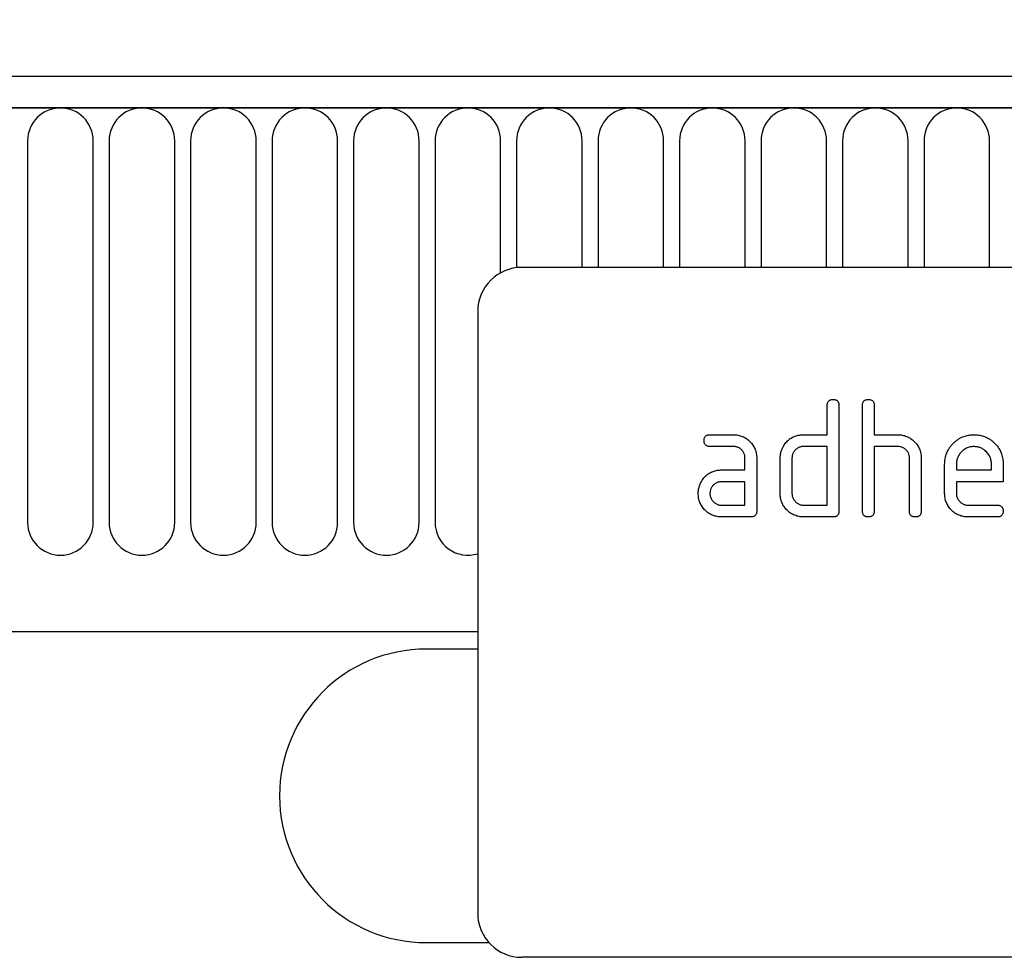
# Model space of a CAD drawing. Units: millimetres. Extents: x 75 to 2100, y 0 to 1460.
# Drawn here: x 1461 to 1528, y 1223 to 1286 of the extents above; entities that cross this region are included whole.
import ezdxf

# ---------------------------------------------------------------- set-up
doc = ezdxf.new("R2010")
doc.units = ezdxf.units.MM
doc.header["$LTSCALE"] = 5
doc.layers.get('0').update_dxf_attribs({"color": 1})
doc.layers.add('133331', color=7, linetype='Continuous')
doc.layers.add('DIMENSION', color=3, linetype='Continuous')
doc.styles.add('SLDTEXTSTYLE0', font='TXT', dxfattribs={"width": 0.605})
doc.dimstyles.new('SLDDIMSTYLE0', dxfattribs={"dimtxt": 17.5, "dimasz": 12.5, "dimexe": 0, "dimexo": 0.0625, "dimgap": 4.375, "dimtad": 1, "dimrnd": 1e-09, "dimzin": 12, "dimdsep": 46, "dimtxsty": 'SLDTEXTSTYLE0', "dimsah": 1, "dimcen": 0.09, "dimadec": 0, "dimazin": 3, "dimtfac": 1, "dimtofl": 0, "dimtmove": 0, "dimatfit": 3, "dimfxl": 0, "dimfrac": 2, "dimtolj": 1, "dimtzin": 12, "dimarcsym": 0})

# ---------------------------------------------------------------- blocks, each defined once
blk = doc.blocks.new('1032824-M_004__D')
at = {"layer": 'DIMENSION'}
for p, q in [((1122.619, 1288.664), (1122.619, 1352.618)), ((1622.619, 1290.186), (1622.619, 1352.618)), ((1122.619, 1347.618), (1622.619, 1347.618))]:
    blk.add_line(p, q, dxfattribs=at)
for points in [[(1122.619, 1347.618), (1135.119, 1345.695), (1135.119, 1349.541)], [(1622.619, 1347.618), (1610.119, 1349.541), (1610.119, 1345.695)]]:
    blk.add_solid(points, dxfattribs=at)
at = {"layer": 'DIMENSION', "insert": (1352.567, 1370.177), "char_height": 17.5, "attachment_point": 1, "style": 'SLDTEXTSTYLE0'}
blk.add_mtext('500', dxfattribs=at)
blk = doc.blocks.new('1032824-M_004_Front_view')
for p, q in [((291.837, 202), (-206.663, 202)), ((292.337, 199.875), (-207.163, 199.875)), ((-206.663, 199.875), (291.837, 199.875)), ((131.93, 197.625), (131.93, 171.625)), ((136.394, 171.625), (136.394, 197.625)), ((137.48, 197.625), (137.48, 171.625)), ((141.944, 171.625), (141.944, 197.625)), ((143.03, 197.625), (143.03, 171.625)), ((147.494, 171.625), (147.494, 197.625)), ((148.58, 197.625), (148.58, 171.625)), ((153.044, 171.625), (153.044, 197.625)), ((154.13, 197.625), (154.13, 171.625)), ((158.594, 171.625), (158.594, 197.625)), ((159.68, 197.625), (159.68, 171.625)), ((164.144, 188.63), (164.144, 197.625)), ((165.23, 197.625), (165.23, 188.979)), ((169.694, 189), (169.694, 197.625)), ((170.78, 197.625), (170.78, 189)), ((175.244, 189), (175.244, 197.625)), ((176.33, 197.625), (176.33, 189)), ((180.794, 189), (180.794, 197.625)), ((181.88, 197.625), (181.88, 189)), ((186.344, 189), (186.344, 197.625)), ((187.43, 197.625), (187.43, 189)), ((191.894, 189), (191.894, 197.625)), ((192.98, 197.625), (192.98, 189)), ((197.444, 189), (197.444, 197.625)), ((257.587, 189), (165.587, 189)), ((162.587, 186), (162.587, 145)), ((186.387, 177.6), (186.387, 179.6)), ((187.187, 179.6), (187.187, 172.4)), ((188.787, 172.4), (188.787, 179.6)), ((189.587, 179.6), (189.587, 177.6)), ((178.4, 177.6), (179.991, 177.6)), ((184.787, 177.6), (186.387, 177.6)), ((189.587, 177.6), (191.187, 177.6)), ((179.991, 176.8), (178.4, 176.8)), ((186.387, 176.8), (184.787, 176.8)), ((186.387, 172.8), (186.387, 176.8)), ((189.587, 176.8), (189.587, 172.4)), ((191.187, 176.8), (189.587, 176.8)), ((180.787, 175.2), (180.787, 176)), ((181.587, 176), (181.587, 172.4)), ((183.187, 173.6), (183.187, 176)), ((183.987, 176), (183.987, 173.6)), ((191.987, 172.4), (191.987, 176)), ((192.787, 176.03), (192.787, 172.4)), ((179.196, 175.2), (180.787, 175.2)), ((194.387, 173.6), (194.387, 175.6)), ((195.187, 175.598), (195.187, 175.2)), ((195.187, 175.2), (197.575, 175.2)), ((197.575, 175.2), (197.575, 175.598)), ((198.369, 175.6), (198.369, 174.4)), ((180.787, 174.4), (179.196, 174.4)), ((180.787, 172.8), (180.787, 174.4)), ((195.187, 174.4), (195.187, 173.6)), ((198.369, 174.4), (195.187, 174.4)), ((179.196, 172.8), (180.787, 172.8)), ((184.787, 172.8), (186.387, 172.8)), ((195.984, 172.8), (197.971, 172.8)), ((181.187, 172), (179.196, 172)), ((186.787, 172), (184.787, 172)), ((197.971, 172), (195.984, 172)), ((-176.445, 164.2), (162.587, 164.2)), ((-176.445, 164.2), (162.587, 164.2)), ((162.587, 163), (159.087, 163)), ((159.087, 143), (163.351, 143)), ((257.587, 142), (165.587, 142))]:
    blk.add_line(p, q)
for centre, radius, start, end in [((134.162, 197.625), 2.232, 0, 180), ((139.712, 197.625), 2.232, 0, 180), ((145.262, 197.625), 2.232, 0, 180), ((150.812, 197.625), 2.232, 0, 180), ((156.362, 197.625), 2.232, 0, 180), ((161.912, 197.625), 2.232, 0, 180), ((167.462, 197.625), 2.232, 0, 180), ((173.012, 197.625), 2.232, 0, 180), ((178.562, 197.625), 2.232, 0, 180), ((184.112, 197.625), 2.232, 0, 180), ((189.662, 197.625), 2.232, 0, 180), ((195.212, 197.625), 2.232, 0, 180), ((165.587, 186), 3, 90, 180), ((134.162, 171.625), 2.232, 180, 0), ((139.712, 171.625), 2.232, 180, 0), ((145.262, 171.625), 2.232, 180, 0), ((150.812, 171.625), 2.232, 180, 0), ((156.362, 171.625), 2.232, 180, 0), ((161.912, 171.625), 2.232, 180, 287.60256), ((159.087, 153), 10, 90, 270), ((165.587, 145), 3, 180, 270)]:
    blk.add_arc(centre, radius, start, end)
for points, knots in [([(186.387, 179.6), (186.388, 179.624), (186.391, 179.673), (186.401, 179.745), (186.425, 179.814), (186.463, 179.876), (186.514, 179.928), (186.577, 179.964), (186.645, 179.987), (186.716, 179.999), (186.764, 180), (186.787, 180)], [0, 0, 0, 0, 0.112005, 0.224034, 0.336007, 0.448021, 0.559989, 0.669878, 0.780063, 0.889906, 1, 1, 1, 1]), ([(186.787, 180), (186.812, 180), (186.86, 179.999), (186.932, 179.986), (187.002, 179.963), (187.064, 179.925), (187.112, 179.877), (187.146, 179.823), (187.165, 179.769), (187.18, 179.714), (187.187, 179.657), (187.187, 179.619), (187.187, 179.6)], [0, 0, 0, 0, 0.112135, 0.2238, 0.336212, 0.447669, 0.560076, 0.647705, 0.735998, 0.8241, 0.911807, 1, 1, 1, 1]), ([(188.787, 179.6), (188.788, 179.624), (188.791, 179.673), (188.801, 179.745), (188.825, 179.814), (188.863, 179.876), (188.914, 179.928), (188.977, 179.964), (189.045, 179.987), (189.116, 179.999), (189.164, 180), (189.187, 180)], [0, 0, 0, 0, 0.112005, 0.224034, 0.336007, 0.448021, 0.559989, 0.669878, 0.780063, 0.889906, 1, 1, 1, 1]), ([(189.187, 180), (189.212, 180), (189.26, 179.999), (189.332, 179.986), (189.402, 179.963), (189.464, 179.925), (189.512, 179.877), (189.546, 179.823), (189.565, 179.769), (189.58, 179.714), (189.587, 179.657), (189.587, 179.619), (189.587, 179.6)], [0, 0, 0, 0, 0.112135, 0.2238, 0.336212, 0.447669, 0.560076, 0.647705, 0.735998, 0.8241, 0.911807, 1, 1, 1, 1]), ([(178.002, 177.2), (178.002, 177.224), (178.002, 177.273), (178.016, 177.344), (178.038, 177.414), (178.076, 177.476), (178.128, 177.527), (178.19, 177.565), (178.258, 177.587), (178.329, 177.599), (178.376, 177.6), (178.4, 177.6)], [0, 0, 0, 0, 0.11216, 0.223849, 0.33628, 0.447782, 0.560168, 0.669758, 0.780109, 0.889882, 1, 1, 1, 1]), ([(178.4, 176.8), (178.376, 176.801), (178.328, 176.804), (178.256, 176.814), (178.187, 176.838), (178.125, 176.876), (178.073, 176.928), (178.037, 176.991), (178.015, 177.058), (178.003, 177.129), (178.002, 177.176), (178.002, 177.2)], [0, 0, 0, 0, 0.111971, 0.224094, 0.335955, 0.448047, 0.559974, 0.669882, 0.780062, 0.889906, 1, 1, 1, 1]), ([(179.991, 177.6), (180.044, 177.599), (180.149, 177.596), (180.306, 177.576), (180.459, 177.537), (180.61, 177.488), (180.75, 177.418), (180.885, 177.339), (181.008, 177.243), (181.123, 177.139), (181.228, 177.023), (181.325, 176.899), (181.405, 176.762), (181.476, 176.62), (181.525, 176.469), (181.563, 176.316), (181.583, 176.158), (181.586, 176.053), (181.587, 176)], [0, 0, 0, 0, 0.062722, 0.125442, 0.188159, 0.25088, 0.3136, 0.375195, 0.4368, 0.498401, 0.56, 0.622863, 0.685714, 0.748569, 0.811429, 0.874282, 0.937142, 1, 1, 1, 1]), ([(183.4, 176.805), (183.427, 176.85), (183.483, 176.939), (183.575, 177.066), (183.682, 177.182), (183.799, 177.287), (183.927, 177.379), (184.064, 177.452), (184.204, 177.508), (184.346, 177.552), (184.492, 177.581), (184.639, 177.596), (184.738, 177.599), (184.787, 177.6)], [0, 0, 0, 0, 0.093338, 0.186634, 0.279981, 0.373316, 0.466678, 0.55997, 0.648013, 0.736005, 0.824033, 0.911983, 1, 1, 1, 1]), ([(191.187, 177.6), (191.239, 177.599), (191.344, 177.596), (191.499, 177.575), (191.651, 177.539), (191.8, 177.489), (191.94, 177.422), (192.073, 177.343), (192.196, 177.251), (192.311, 177.149), (192.419, 177.038), (192.513, 176.914), (192.599, 176.782), (192.669, 176.642), (192.722, 176.494), (192.762, 176.343), (192.783, 176.187), (192.786, 176.083), (192.787, 176.03)], [0, 0, 0, 0, 0.062723, 0.12544, 0.188161, 0.25088, 0.3136, 0.3752, 0.436801, 0.498402, 0.56001, 0.622859, 0.685722, 0.748575, 0.81143, 0.874286, 0.937142, 1, 1, 1, 1]), ([(194.387, 175.6), (194.389, 175.655), (194.391, 175.764), (194.408, 175.928), (194.44, 176.089), (194.486, 176.247), (194.544, 176.401), (194.622, 176.556), (194.716, 176.714), (194.833, 176.869), (194.965, 177.011), (195.106, 177.143), (195.259, 177.262), (195.423, 177.365), (195.598, 177.449), (195.767, 177.512), (195.927, 177.555), (196.077, 177.582), (196.228, 177.596), (196.33, 177.599), (196.38, 177.6)], [0, 0, 0, 0, 0.05227, 0.104534, 0.156801, 0.209081, 0.26134, 0.313614, 0.375209, 0.436806, 0.498404, 0.560002, 0.6216, 0.683195, 0.74479, 0.806386, 0.854789, 0.903202, 0.951594, 1, 1, 1, 1]), ([(196.38, 177.6), (196.435, 177.599), (196.545, 177.596), (196.708, 177.58), (196.87, 177.547), (197.028, 177.503), (197.183, 177.445), (197.339, 177.368), (197.497, 177.274), (197.651, 177.155), (197.794, 177.024), (197.921, 176.887), (198.029, 176.743), (198.122, 176.597), (198.2, 176.442), (198.264, 176.281), (198.313, 176.115), (198.346, 175.945), (198.366, 175.773), (198.368, 175.658), (198.369, 175.6)], [0, 0, 0, 0, 0.05227, 0.104533, 0.156799, 0.209081, 0.261336, 0.313611, 0.375204, 0.436802, 0.498399, 0.559998, 0.614992, 0.670007, 0.724989, 0.780009, 0.834989, 0.89001, 0.944994, 1, 1, 1, 1]), ([(180.787, 176), (180.786, 176.034), (180.783, 176.101), (180.768, 176.201), (180.739, 176.297), (180.696, 176.389), (180.641, 176.474), (180.577, 176.552), (180.506, 176.619), (180.429, 176.676), (180.349, 176.723), (180.264, 176.759), (180.175, 176.784), (180.083, 176.796), (180.022, 176.799), (179.991, 176.8)], [0, 0, 0, 0, 0.080032, 0.159898, 0.239958, 0.319964, 0.399987, 0.479989, 0.55996, 0.633322, 0.706676, 0.78003, 0.853416, 0.926624, 1, 1, 1, 1]), ([(183.187, 176), (183.188, 176.039), (183.191, 176.118), (183.201, 176.236), (183.223, 176.352), (183.253, 176.468), (183.291, 176.583), (183.342, 176.696), (183.381, 176.769), (183.4, 176.805)], [0, 0, 0, 0, 0.1401297, 0.2799199, 0.4198806, 0.5601087, 0.7067825, 0.8532309, 1, 1, 1, 1]), ([(184.787, 176.8), (184.754, 176.799), (184.687, 176.796), (184.587, 176.78), (184.491, 176.748), (184.4, 176.705), (184.315, 176.651), (184.237, 176.586), (184.17, 176.515), (184.112, 176.438), (184.067, 176.358), (184.03, 176.273), (184.004, 176.184), (183.991, 176.092), (183.989, 176.031), (183.987, 176)], [0, 0, 0, 0, 0.080084, 0.159866, 0.239949, 0.32001, 0.399952, 0.479958, 0.560022, 0.633324, 0.70662, 0.780079, 0.853438, 0.926565, 1, 1, 1, 1]), ([(191.987, 176), (191.986, 176.034), (191.983, 176.101), (191.968, 176.201), (191.939, 176.298), (191.895, 176.39), (191.841, 176.475), (191.776, 176.553), (191.7, 176.625), (191.612, 176.688), (191.514, 176.74), (191.408, 176.776), (191.298, 176.795), (191.224, 176.798), (191.187, 176.8)], [0, 0, 0, 0, 0.08004, 0.159914, 0.239982, 0.319998, 0.400024, 0.480032, 0.560026, 0.648042, 0.736038, 0.824099, 0.911974, 1, 1, 1, 1]), ([(196.38, 176.791), (196.336, 176.789), (196.249, 176.785), (196.119, 176.768), (195.992, 176.733), (195.87, 176.683), (195.755, 176.619), (195.647, 176.543), (195.549, 176.456), (195.462, 176.363), (195.387, 176.266), (195.325, 176.166), (195.274, 176.059), (195.233, 175.948), (195.206, 175.833), (195.193, 175.716), (195.189, 175.638), (195.187, 175.598)], [0, 0, 0, 0, 0.070085, 0.139893, 0.209886, 0.280011, 0.350002, 0.419933, 0.489968, 0.560019, 0.622844, 0.685672, 0.748575, 0.811539, 0.874349, 0.937069, 1, 1, 1, 1]), ([(197.575, 175.598), (197.573, 175.637), (197.569, 175.716), (197.556, 175.833), (197.529, 175.948), (197.489, 176.059), (197.432, 176.176), (197.355, 176.296), (197.255, 176.414), (197.152, 176.512), (197.049, 176.592), (196.948, 176.653), (196.842, 176.705), (196.73, 176.745), (196.616, 176.773), (196.498, 176.785), (196.42, 176.789), (196.38, 176.791)], [0, 0, 0, 0, 0.0627946, 0.1253787, 0.1880513, 0.2508786, 0.3136461, 0.3957103, 0.4778281, 0.5600185, 0.6228432, 0.6856623, 0.7485766, 0.8115487, 0.8743465, 0.9370609, 1, 1, 1, 1]), ([(177.816, 174.405), (177.843, 174.45), (177.897, 174.539), (177.989, 174.666), (178.095, 174.782), (178.213, 174.886), (178.34, 174.977), (178.476, 175.051), (178.615, 175.108), (178.757, 175.151), (178.902, 175.181), (179.049, 175.196), (179.147, 175.199), (179.196, 175.2)], [0, 0, 0, 0, 0.0933464, 0.1866259, 0.2799896, 0.3733205, 0.466673, 0.5599824, 0.6480072, 0.7360065, 0.82404, 0.9119786, 1, 1, 1, 1]), ([(177.605, 173.6), (177.606, 173.639), (177.608, 173.718), (177.618, 173.835), (177.641, 173.951), (177.671, 174.067), (177.708, 174.183), (177.758, 174.296), (177.797, 174.369), (177.816, 174.405)], [0, 0, 0, 0, 0.1401502, 0.2799155, 0.4198521, 0.5601202, 0.7067924, 0.8531883, 1, 1, 1, 1]), ([(179.196, 174.4), (179.163, 174.398), (179.096, 174.395), (178.996, 174.38), (178.901, 174.348), (178.81, 174.304), (178.726, 174.249), (178.648, 174.185), (178.581, 174.114), (178.524, 174.037), (178.479, 173.957), (178.443, 173.872), (178.416, 173.784), (178.404, 173.692), (178.401, 173.631), (178.4, 173.6)], [0, 0, 0, 0, 0.080067, 0.159875, 0.23996, 0.319995, 0.399963, 0.479963, 0.560014, 0.633323, 0.706621, 0.780079, 0.853437, 0.926565, 1, 1, 1, 1]), ([(179.196, 172), (179.144, 172.001), (179.038, 172.004), (178.882, 172.025), (178.727, 172.059), (178.579, 172.114), (178.436, 172.179), (178.304, 172.262), (178.179, 172.354), (178.065, 172.46), (177.961, 172.576), (177.865, 172.701), (177.784, 172.837), (177.718, 172.981), (177.665, 173.13), (177.63, 173.285), (177.609, 173.442), (177.606, 173.547), (177.605, 173.6)], [0, 0, 0, 0, 0.062723, 0.125439, 0.188163, 0.250879, 0.313596, 0.375199, 0.436798, 0.498401, 0.560001, 0.62286, 0.685715, 0.748571, 0.811426, 0.874286, 0.93714, 1, 1, 1, 1]), ([(178.4, 173.6), (178.402, 173.561), (178.405, 173.483), (178.429, 173.368), (178.473, 173.259), (178.531, 173.157), (178.603, 173.065), (178.681, 172.988), (178.761, 172.927), (178.841, 172.881), (178.925, 172.844), (179.013, 172.817), (179.104, 172.804), (179.166, 172.801), (179.196, 172.8)], [0, 0, 0, 0, 0.0933924, 0.1865066, 0.2799735, 0.3732571, 0.46656, 0.5599607, 0.6332718, 0.706575, 0.7800511, 0.8534287, 0.9265554, 1, 1, 1, 1]), ([(184.787, 172), (184.735, 172.001), (184.629, 172.004), (184.472, 172.025), (184.317, 172.059), (184.168, 172.113), (184.024, 172.178), (183.891, 172.26), (183.766, 172.353), (183.651, 172.458), (183.545, 172.573), (183.451, 172.7), (183.366, 172.834), (183.301, 172.979), (183.247, 173.129), (183.212, 173.284), (183.191, 173.441), (183.189, 173.547), (183.187, 173.6)], [0, 0, 0, 0, 0.062723, 0.12544, 0.188163, 0.250879, 0.313598, 0.375199, 0.436799, 0.498401, 0.560005, 0.622858, 0.685717, 0.748572, 0.811426, 0.874286, 0.93714, 1, 1, 1, 1]), ([(183.987, 173.6), (183.989, 173.561), (183.992, 173.483), (184.017, 173.367), (184.061, 173.258), (184.119, 173.156), (184.192, 173.064), (184.271, 172.988), (184.351, 172.928), (184.431, 172.881), (184.516, 172.844), (184.604, 172.817), (184.695, 172.804), (184.757, 172.801), (184.787, 172.8)], [0, 0, 0, 0, 0.093395, 0.186499, 0.279982, 0.373259, 0.466562, 0.559968, 0.633277, 0.706582, 0.780044, 0.853427, 0.926559, 1, 1, 1, 1]), ([(195.984, 172), (195.931, 172.001), (195.826, 172.004), (195.669, 172.025), (195.514, 172.06), (195.366, 172.114), (195.222, 172.179), (195.089, 172.262), (194.964, 172.354), (194.85, 172.459), (194.744, 172.574), (194.65, 172.701), (194.566, 172.835), (194.501, 172.98), (194.447, 173.129), (194.412, 173.284), (194.391, 173.442), (194.389, 173.547), (194.387, 173.6)], [0, 0, 0, 0, 0.062723, 0.125439, 0.188163, 0.250879, 0.313596, 0.375199, 0.436798, 0.4984, 0.560005, 0.622858, 0.685717, 0.748572, 0.811426, 0.874286, 0.93714, 1, 1, 1, 1]), ([(195.187, 173.6), (195.189, 173.561), (195.192, 173.483), (195.216, 173.368), (195.26, 173.259), (195.319, 173.157), (195.391, 173.065), (195.468, 172.988), (195.548, 172.927), (195.628, 172.881), (195.713, 172.844), (195.801, 172.817), (195.892, 172.804), (195.953, 172.801), (195.984, 172.8)], [0, 0, 0, 0, 0.093392, 0.186507, 0.279974, 0.373257, 0.46656, 0.559961, 0.633272, 0.706575, 0.780051, 0.853429, 0.926555, 1, 1, 1, 1]), ([(181.587, 172.4), (181.587, 172.376), (181.586, 172.327), (181.573, 172.255), (181.55, 172.186), (181.513, 172.123), (181.46, 172.073), (181.398, 172.036), (181.329, 172.014), (181.259, 172.003), (181.211, 172.001), (181.187, 172)], [0, 0, 0, 0, 0.112089, 0.223936, 0.336112, 0.447995, 0.559958, 0.669984, 0.779963, 0.889993, 1, 1, 1, 1]), ([(187.187, 172.4), (187.187, 172.376), (187.186, 172.327), (187.173, 172.255), (187.15, 172.186), (187.113, 172.123), (187.06, 172.073), (186.998, 172.036), (186.929, 172.014), (186.859, 172.003), (186.811, 172.001), (186.787, 172)], [0, 0, 0, 0, 0.112089, 0.223936, 0.336112, 0.447995, 0.559958, 0.669984, 0.779963, 0.889993, 1, 1, 1, 1]), ([(189.187, 172), (189.167, 172.001), (189.127, 172.003), (189.067, 172.01), (189.008, 172.024), (188.953, 172.051), (188.902, 172.083), (188.858, 172.131), (188.824, 172.19), (188.8, 172.258), (188.791, 172.329), (188.789, 172.376), (188.787, 172.4)], [0, 0, 0, 0, 0.093262, 0.186737, 0.279992, 0.373295, 0.466917, 0.559864, 0.67022, 0.779905, 0.890075, 1, 1, 1, 1]), ([(189.587, 172.4), (189.587, 172.376), (189.586, 172.327), (189.573, 172.255), (189.55, 172.186), (189.513, 172.123), (189.46, 172.073), (189.398, 172.036), (189.329, 172.014), (189.259, 172.003), (189.211, 172.001), (189.187, 172)], [0, 0, 0, 0, 0.112089, 0.223936, 0.336112, 0.447995, 0.559958, 0.669984, 0.779963, 0.889993, 1, 1, 1, 1]), ([(192.387, 172), (192.367, 172.001), (192.327, 172.003), (192.267, 172.01), (192.208, 172.024), (192.153, 172.051), (192.102, 172.083), (192.058, 172.131), (192.024, 172.19), (192, 172.258), (191.991, 172.329), (191.989, 172.376), (191.987, 172.4)], [0, 0, 0, 0, 0.093262, 0.186737, 0.279992, 0.373295, 0.466917, 0.559864, 0.67022, 0.779905, 0.890075, 1, 1, 1, 1]), ([(192.787, 172.4), (192.787, 172.376), (192.786, 172.327), (192.773, 172.255), (192.75, 172.186), (192.713, 172.123), (192.66, 172.073), (192.598, 172.036), (192.529, 172.014), (192.459, 172.003), (192.411, 172.001), (192.387, 172)], [0, 0, 0, 0, 0.112089, 0.223936, 0.336112, 0.447995, 0.559958, 0.669984, 0.779963, 0.889993, 1, 1, 1, 1]), ([(197.971, 172.8), (197.996, 172.8), (198.044, 172.799), (198.116, 172.786), (198.185, 172.763), (198.247, 172.724), (198.295, 172.676), (198.328, 172.623), (198.347, 172.569), (198.362, 172.514), (198.369, 172.457), (198.369, 172.419), (198.369, 172.4)], [0, 0, 0, 0, 0.1120866, 0.2238399, 0.3361587, 0.4477069, 0.5600671, 0.6477113, 0.7360038, 0.8240994, 0.9118087, 1, 1, 1, 1]), ([(198.369, 172.4), (198.369, 172.376), (198.368, 172.327), (198.356, 172.256), (198.332, 172.187), (198.295, 172.124), (198.243, 172.073), (198.181, 172.036), (198.113, 172.013), (198.042, 172.004), (197.995, 172.001), (197.971, 172)], [0, 0, 0, 0, 0.112089, 0.223938, 0.336107, 0.448011, 0.55993, 0.670034, 0.779902, 0.890028, 1, 1, 1, 1])]:
    blk.add_open_spline(points, degree=3, knots=knots)

msp = doc.modelspace()

# ---------------------------------------------------------------- block references
at = {"layer": '133331'}
msp.add_blockref('1032824-M_004_Front_view', (1330.032, 1080.618), dxfattribs=at)

# ---------------------------------------------------------------- dimensions: what is measured, and where the dimension line sits
at = {"layer": 'DIMENSION'}
dim = msp.add_linear_dim(base=(1622.619, 1347.618), p1=(1122.619, 1262.118), p2=(1622.619, 1262.118), dimstyle='SLDDIMSTYLE0', dxfattribs=at)
dim.commit()
dim.dimension.update_dxf_attribs({"geometry": '1032824-M_004__D', "text_midpoint": (1372.619, 1347.618), "dimtype": 160})

doc.saveas('drawing.dxf')
